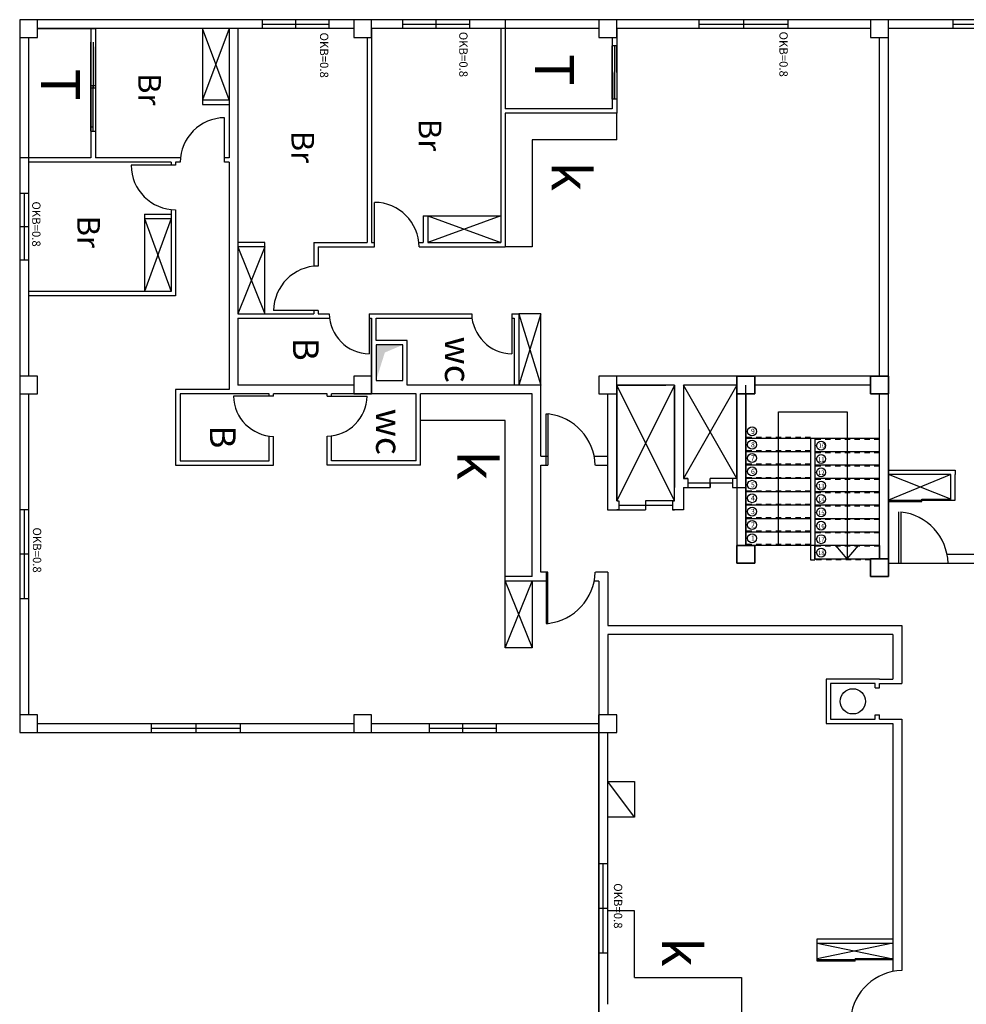
# Model space of a CAD drawing. Units: inches. Extents: x 41 to 2283, y -164 to 605.
# Drawn here: x 1328 to 1350, y -130 to -108 of the extents above; entities that cross this region are included whole.
import ezdxf

# ---------------------------------------------------------------- set-up
doc = ezdxf.new("R2010")
doc.units = ezdxf.units.IN
doc.header["$LTSCALE"] = 0.01
doc.header["$MEASUREMENT"] = 0
doc.linetypes.add('ACAD_ISO02W100', pattern=[15, 12, -3])
doc.linetypes.add('ACAD_ISO03W100', pattern=[30, 12, -18])
doc.layers.add('1', color=1, linetype='Continuous')
doc.styles.get("Standard").update_dxf_attribs({"font": 'arial.ttf'})

# ---------------------------------------------------------------- blocks, each defined once
blk = doc.blocks.new('jyjtjthjthjtjh')
at = {"color": 30, "lineweight": -2, "true_color": 0xf26722}
for p, q in [((-2421.332, 27.203), (-2421.732, 27.203)), ((-2421.732, 27.203), (-2421.732, 26.803)), ((-2421.332, 26.803), (-2421.332, 27.203)), ((-2421.732, 26.803), (-2421.332, 26.803))]:
    blk.add_line(p, q, dxfattribs=at)
blk = doc.blocks.new('ththth')
at = {"color": 0, "linetype": 'ByBlock', "lineweight": -2}
for p, q in [((-2282.453, 3393.285), (-2282.353, 3393.285)), ((-2282.403, 3392.084), (-2282.403, 3393.285)), ((-2282.353, 3393.285), (-2282.353, 3392.085)), ((-2282.453, 3392.684), (-2282.453, 3392.084)), ((-2282.453, 3392.084), (-2282.353, 3392.084))]:
    blk.add_line(p, q, dxfattribs=at)
at = {"layer": '1'}
for p, q in [((-2282.403, 3393.285), (-2282.403, 3392.668)), ((-2282.403, 3393.285), (-2282.353, 3393.285)), ((-2282.353, 3393.285), (-2282.353, 3392.258)), ((-2282.453, 3392.084), (-2282.453, 3392.698)), ((-2282.403, 3392.084), (-2282.403, 3392.698)), ((-2282.453, 3392.084), (-2282.403, 3392.084))]:
    blk.add_line(p, q, dxfattribs=at)
for points in [[(-2282.403, 3393.285), (-2282.353, 3393.285), (-2282.403, 3392.698), (-2282.353, 3392.698)], [(-2282.453, 3392.668), (-2282.403, 3392.668), (-2282.453, 3392.084), (-2282.403, 3392.084)]]:
    blk.add_solid(points, dxfattribs=at)
blk = doc.blocks.new('rgregerge')
at = {"color": 40, "true_color": 0xf8d731}
for p, q in [((-1794.805, 4648.772), (-1794.805, 4649.072)), ((-1794.805, 4647.672), (-1794.805, 4648.272)), ((-1797.105, 4647.472), (-1794.805, 4647.472)), ((-1794.305, 4647.422), (-1794.305, 4647.472)), ((-1794.505, 4646.172), (-1797.305, 4646.172)), ((-1794.505, 4646.172), (-1797.305, 4646.172)), ((-1797.105, 4646.172), (-1794.505, 4646.172)), ((-1794.305, 4646.172), (-1794.305, 4646.222))]:
    blk.add_line(p, q, dxfattribs=at)
at = {"layer": 'Defpoints', "color": 0, "linetype": 'ByBlock', "lineweight": -2}
for p, q in [((-1795.005, 4648.872), (-1797.105, 4647.672)), ((-1797.105, 4648.872), (-1795.005, 4647.672)), ((-1795.005, 4648.872), (-1795.005, 4648.272)), ((-1795.005, 4648.872), (-1795.005, 4648.772)), ((-1795.005, 4648.772), (-1794.805, 4648.772)), ((-1794.905, 4648.772), (-1794.905, 4647.772)), ((-1794.805, 4648.272), (-1795.005, 4648.272)), ((-1794.905, 4648.272), (-1794.805, 4648.272)), ((-1795.005, 4647.772), (-1795.005, 4647.672)), ((-1795.005, 4647.722), (-1795.005, 4647.772)), ((-1795.005, 4647.772), (-1794.805, 4647.772)), ((-1795.005, 4647.672), (-1795.005, 4647.722)), ((-1794.505, 4647.472), (-1797.105, 4646.172)), ((-1797.105, 4647.472), (-1794.505, 4646.172)), ((-1794.505, 4647.472), (-1794.505, 4647.422)), ((-1794.505, 4647.422), (-1794.305, 4647.422)), ((-1794.505, 4647.422), (-1794.505, 4646.822)), ((-1794.405, 4646.222), (-1794.405, 4647.422)), ((-1794.505, 4646.822), (-1794.305, 4646.822)), ((-1794.305, 4646.222), (-1794.305, 4646.822)), ((-1794.505, 4646.172), (-1794.505, 4646.222)), ((-1794.505, 4646.222), (-1794.305, 4646.222))]:
    blk.add_line(p, q, dxfattribs=at)
for points in [[(-1794.805, 4648.772), (-1794.805, 4649.072), (-1797.105, 4649.072)], [(-1795.005, 4648.872), (-1797.105, 4648.872), (-1797.105, 4647.672), (-1795.005, 4647.672)], [(-1794.805, 4647.672), (-1794.805, 4648.272)], [(-1794.805, 4647.672), (-1794.305, 4647.672), (-1794.305, 4647.422)], [(-1794.505, 4647.422), (-1794.505, 4647.472), (-1797.105, 4647.472), (-1797.105, 4646.172), (-1794.505, 4646.172), (-1794.505, 4646.222)], [(-1794.505, 4646.172), (-1797.105, 4646.172), (-1797.105, 4647.272)], [(-1794.305, 4646.222), (-1794.305, 4646.172)]]:
    blk.add_lwpolyline(points, dxfattribs=at)
blk = doc.blocks.new('ththethehre')
at = {"color": 0, "linetype": 'ByBlock', "lineweight": -2}
for q in [(-1777.005, 4652.072), (-1777.205, 4645.772)]:
    blk.add_line((-1777.205, 4652.072), q, dxfattribs=at)
at = {"color": 40, "true_color": 0xf8d731}
for p, q in [((-1774.705, 4652.072), (-1777.005, 4652.072)), ((-1774.705, 4651.772), (-1774.705, 4652.072)), ((-1777.005, 4651.872), (-1777.005, 4650.672)), ((-1774.705, 4650.672), (-1774.705, 4651.272)), ((-1777.005, 4650.472), (-1774.705, 4650.472)), ((-1774.205, 4650.422), (-1774.205, 4650.472))]:
    blk.add_line(p, q, dxfattribs=at)
at = {"layer": 'Defpoints', "color": 0, "linetype": 'ByBlock', "lineweight": -2}
for p, q in [((-1774.905, 4651.872), (-1777.005, 4650.672)), ((-1777.005, 4651.872), (-1774.905, 4650.672)), ((-1774.905, 4651.872), (-1774.905, 4651.272)), ((-1774.905, 4651.872), (-1774.905, 4651.772)), ((-1774.905, 4651.772), (-1774.705, 4651.772)), ((-1774.805, 4651.772), (-1774.805, 4650.772)), ((-1774.705, 4651.272), (-1774.905, 4651.272)), ((-1774.805, 4651.272), (-1774.705, 4651.272)), ((-1774.905, 4650.772), (-1774.905, 4650.672)), ((-1774.905, 4650.722), (-1774.905, 4650.772)), ((-1774.905, 4650.772), (-1774.705, 4650.772)), ((-1774.905, 4650.672), (-1774.905, 4650.722)), ((-1774.405, 4650.472), (-1777.005, 4649.172)), ((-1777.005, 4650.472), (-1774.405, 4649.172)), ((-1774.405, 4650.472), (-1774.405, 4650.422)), ((-1774.405, 4650.422), (-1774.205, 4650.422)), ((-1774.405, 4650.422), (-1774.405, 4649.822)), ((-1774.305, 4649.222), (-1774.305, 4650.422)), ((-1774.405, 4649.822), (-1774.205, 4649.822)), ((-1774.205, 4649.222), (-1774.205, 4649.822))]:
    blk.add_line(p, q, dxfattribs=at)
for points in [[(-1774.705, 4651.772), (-1774.705, 4652.072), (-1777.005, 4652.072)], [(-1777.005, 4651.872), (-1777.005, 4650.672)], [(-1774.905, 4651.872), (-1777.005, 4651.872), (-1777.005, 4650.672), (-1774.905, 4650.672)], [(-1774.705, 4650.672), (-1774.705, 4651.272)], [(-1774.705, 4650.672), (-1774.205, 4650.672), (-1774.205, 4650.422)], [(-1774.405, 4650.422), (-1774.405, 4650.472), (-1777.005, 4650.472), (-1777.005, 4649.172), (-1774.405, 4649.172), (-1774.405, 4649.222)]]:
    blk.add_lwpolyline(points, dxfattribs=at)
blk = doc.blocks.new('hyrjyhnjhjy')
at = {"layer": 'Defpoints', "color": 0, "linetype": 'ByBlock', "lineweight": -2}
for p, q in [((-1907.011, 4649.222), (-1907.211, 4649.222)), ((-1907.011, 4649.222), (-1907.011, 4649.172)), ((-1927.111, 4645.969), (-1927.111, 4646.172)), ((-1929.711, 4645.969), (-1927.111, 4645.969))]:
    blk.add_line(p, q, dxfattribs=at)
for name in ['ththethehre', 'rgregerge']:
    blk.add_blockref(name, (-132.806, 0), dxfattribs=at)

msp = doc.modelspace()

# ---------------------------------------------------------------- hatches: boundary and pattern name
h = msp.add_hatch(color=256)
h.dxf.hatch_style = 1
h.paths.add_polyline_path([(1336.624, -115.314), (1337.026, -115.144), (1336.426, -115.144), (1336.426, -115.944)])

# ---------------------------------------------------------------- linework, layer by layer
for p, q in [((1328.428, -107.844), (1328.428, -123.844)), ((1354.428, -107.844), (1328.428, -107.844)), ((1339.328, -107.844), (1339.328, -109.844)), ((1335.928, -108.044), (1328.828, -108.044)), ((1333.128, -108.044), (1333.128, -110.944)), ((1333.328, -108.044), (1333.328, -114.444)), ((1341.428, -108.044), (1336.328, -108.044)), ((1336.328, -108.044), (1336.328, -112.844)), ((1339.228, -108.044), (1339.228, -112.844)), ((1347.528, -108.044), (1341.828, -108.044)), ((1354.028, -108.044), (1347.928, -108.044)), ((1328.628, -108.244), (1328.628, -115.844)), ((1336.228, -108.244), (1336.228, -112.844)), ((1333.028, -111.044), (1333.028, -110.044)), ((1339.328, -109.944), (1339.328, -112.944)), ((1330.128, -110.297), (1330.128, -110.347)), ((1339.928, -110.544), (1339.928, -112.944)), ((1331.928, -111.113), (1330.928, -111.113)), ((1331.828, -111.044), (1331.828, -111.113)), ((1331.928, -111.044), (1331.928, -111.113)), ((1333.128, -111.044), (1333.128, -116.144)), ((1336.393, -112.944), (1336.393, -111.944)), ((1331.228, -112.207), (1331.228, -113.944)), ((1331.828, -112.107), (1331.828, -113.944)), ((1331.928, -112.113), (1331.928, -114.044)), ((1335.128, -114.373), (1334.128, -114.373)), ((1336.272, -114.444), (1336.272, -115.344)), ((1339.473, -114.444), (1339.473, -115.344)), ((1333.328, -114.544), (1333.328, -116.044)), ((1336.328, -114.544), (1336.328, -116.244)), ((1328.628, -116.244), (1328.628, -123.444)), ((1334.128, -116.296), (1333.228, -116.296)), ((1335.328, -116.291), (1336.228, -116.291)), ((1346.178, -117.244), (1346.178, -119.944)), ((1346.178, -117.244), (1346.178, -119.644)), ((1346.178, -117.244), (1346.178, -119.644)), ((1346.178, -117.244), (1346.178, -119.964)), ((1346.278, -117.244), (1346.278, -119.644)), ((1346.278, -117.244), (1346.278, -119.644)), ((1346.278, -117.244), (1346.278, -119.644)), ((1346.278, -117.244), (1346.278, -119.644)), ((1346.278, -117.244), (1346.278, -119.644)), ((1346.278, -117.244), (1346.278, -119.644)), ((1346.278, -117.244), (1346.278, -119.644)), ((1346.278, -117.244), (1346.278, -119.644)), ((1346.278, -117.244), (1346.278, -119.644)), ((1328.828, -123.644), (1335.928, -123.644)), ((1336.328, -123.644), (1341.428, -123.644)), ((1328.428, -123.844), (1341.428, -123.844))]:
    msp.add_line(p, q)
at = {"color": 0, "linetype": 'ByBlock', "lineweight": -2}
for p, q in [((1333.878, -108.044), (1333.878, -107.844)), ((1334.628, -108.044), (1334.628, -107.844)), ((1335.378, -108.044), (1335.378, -107.844)), ((1337.028, -108.044), (1337.028, -107.844)), ((1337.778, -108.044), (1337.778, -107.844)), ((1338.528, -108.044), (1338.528, -107.844)), ((1343.678, -108.044), (1343.678, -107.844)), ((1344.678, -108.044), (1344.678, -107.844)), ((1345.678, -108.044), (1345.678, -107.844)), ((1349.378, -108.044), (1349.378, -107.844)), ((1328.828, -108.044), (1330.128, -108.044)), ((1330.028, -108.044), (1330.028, -110.944)), ((1330.128, -108.044), (1330.128, -110.944)), ((1332.528, -108.044), (1332.528, -109.744)), ((1333.128, -108.044), (1332.528, -109.644)), ((1333.128, -109.644), (1332.528, -108.044)), ((1333.128, -108.044), (1333.128, -110.944)), ((1333.878, -107.944), (1335.378, -107.944)), ((1337.028, -107.944), (1338.528, -107.944)), ((1341.828, -108.044), (1341.828, -109.944)), ((1343.678, -107.944), (1345.678, -107.944)), ((1349.378, -107.944), (1351.378, -107.944)), ((1341.728, -108.244), (1341.728, -109.844)), ((1330.028, -110.345), (1330.028, -108.345)), ((1330.028, -109.345), (1330.028, -110.345)), ((1332.528, -109.644), (1333.128, -109.644)), ((1332.528, -109.744), (1333.128, -109.744)), ((1341.728, -109.844), (1339.328, -109.844)), ((1341.828, -109.944), (1339.328, -109.944)), ((1341.828, -110.544), (1341.828, -109.944)), ((1330.028, -110.345), (1330.128, -110.345)), ((1333.028, -111.044), (1333.028, -110.335)), ((1341.828, -110.544), (1339.928, -110.544)), ((1330.028, -110.944), (1328.428, -110.944)), ((1331.828, -111.044), (1328.628, -111.044)), ((1332.034, -110.944), (1330.128, -110.944)), ((1332.028, -111.044), (1331.928, -111.044)), ((1333.128, -110.944), (1333.028, -110.944)), ((1333.128, -111.044), (1333.028, -111.044)), ((1333.128, -111.044), (1333.028, -111.044)), ((1328.628, -111.744), (1328.428, -111.744)), ((1328.528, -111.744), (1328.528, -113.244)), ((1331.228, -112.207), (1331.828, -112.207)), ((1337.487, -112.244), (1339.228, -112.244)), ((1337.487, -112.244), (1337.487, -112.844)), ((1337.587, -112.244), (1337.587, -112.844)), ((1337.587, -112.244), (1339.228, -112.844)), ((1339.228, -112.244), (1337.587, -112.844)), ((1331.228, -112.307), (1331.828, -112.307)), ((1331.228, -112.307), (1331.828, -113.944)), ((1331.828, -112.307), (1331.228, -113.944)), ((1328.628, -112.494), (1328.428, -112.494)), ((1333.928, -112.844), (1333.328, -112.844)), ((1333.928, -114.444), (1333.928, -112.844)), ((1335.028, -112.844), (1336.228, -112.844)), ((1335.028, -112.844), (1335.028, -113.379)), ((1336.328, -112.844), (1336.393, -112.844)), ((1337.387, -112.844), (1337.487, -112.844)), ((1337.587, -112.844), (1339.228, -112.844)), ((1333.928, -112.944), (1333.328, -112.944)), ((1333.328, -112.944), (1333.928, -114.444)), ((1333.928, -112.944), (1333.328, -114.444)), ((1335.128, -112.944), (1336.393, -112.944)), ((1335.128, -112.944), (1335.128, -113.373)), ((1337.393, -112.944), (1339.328, -112.944)), ((1339.928, -112.944), (1339.328, -112.944)), ((1328.628, -113.244), (1328.428, -113.244)), ((1331.828, -113.944), (1328.628, -113.944)), ((1331.928, -114.044), (1328.628, -114.044)), ((1333.328, -114.444), (1335.028, -114.444)), ((1333.328, -114.444), (1333.928, -114.444)), ((1335.028, -114.373), (1335.028, -114.444)), ((1335.128, -114.373), (1335.128, -114.444)), ((1335.128, -114.444), (1335.372, -114.444)), ((1336.272, -114.444), (1338.573, -114.444)), ((1339.473, -114.444), (1339.628, -114.444)), ((1340.128, -114.444), (1339.628, -114.444)), ((1339.628, -114.444), (1339.628, -116.044)), ((1340.128, -114.444), (1339.628, -116.044)), ((1339.628, -114.444), (1340.128, -116.044)), ((1340.128, -116.044), (1340.128, -114.444)), ((1333.328, -114.544), (1335.38, -114.544)), ((1336.272, -114.544), (1336.328, -114.544)), ((1336.328, -116.044), (1336.328, -114.544)), ((1336.428, -115.044), (1336.428, -114.544)), ((1336.428, -114.544), (1338.581, -114.544)), ((1339.473, -114.544), (1339.528, -114.544)), ((1339.528, -114.544), (1339.528, -116.044)), ((1333.128, -116.144), (1331.928, -116.144)), ((1331.928, -116.144), (1331.928, -117.744)), ((1333.128, -116.244), (1332.028, -116.244)), ((1332.028, -116.244), (1332.028, -117.744)), ((1334.028, -116.244), (1333.128, -116.244)), ((1335.928, -116.044), (1333.328, -116.044)), ((1334.028, -116.296), (1334.028, -116.244)), ((1335.333, -116.244), (1334.128, -116.244)), ((1334.128, -116.296), (1334.128, -116.244)), ((1335.328, -116.291), (1335.328, -116.244)), ((1337.328, -116.244), (1335.428, -116.244)), ((1335.428, -116.291), (1335.428, -116.244)), ((1340.128, -116.044), (1337.128, -116.044)), ((1337.328, -117.744), (1337.328, -116.244)), ((1339.928, -116.244), (1337.428, -116.244)), ((1337.428, -117.844), (1337.428, -116.244)), ((1339.928, -120.344), (1339.928, -116.244)), ((1340.128, -117.644), (1340.128, -116.044)), ((1339.328, -116.844), (1337.428, -116.844)), ((1339.328, -120.444), (1339.328, -116.844)), ((1334.028, -117.744), (1334.028, -117.188)), ((1334.128, -117.844), (1334.128, -117.196)), ((1335.328, -117.844), (1335.328, -117.191)), ((1335.428, -117.744), (1335.428, -117.183)), ((1331.928, -117.744), (1331.928, -117.844)), ((1332.028, -117.744), (1334.028, -117.744)), ((1337.328, -117.744), (1335.428, -117.744)), ((1340.128, -117.644), (1340.286, -117.644)), ((1341.328, -117.644), (1341.625, -117.644)), ((1331.928, -117.844), (1333.728, -117.844)), ((1333.728, -117.844), (1333.928, -117.844)), ((1333.928, -117.844), (1334.128, -117.844)), ((1337.428, -117.844), (1335.328, -117.844)), ((1340.128, -120.244), (1340.128, -117.844)), ((1340.128, -117.844), (1340.286, -117.844)), ((1341.351, -117.844), (1341.625, -117.844)), ((1347.928, -117.956), (1349.428, -117.956)), ((1349.428, -117.956), (1349.428, -118.056)), ((1349.328, -118.056), (1347.928, -118.056)), ((1349.328, -118.606), (1347.928, -118.056)), ((1349.328, -118.056), (1347.928, -118.631)), ((1349.328, -118.631), (1349.328, -118.056)), ((1349.428, -118.631), (1349.428, -118.056)), ((1347.928, -118.631), (1349.428, -118.631)), ((1347.928, -118.656), (1348.678, -118.656)), ((1348.678, -118.606), (1349.328, -118.606)), ((1348.678, -118.656), (1348.678, -118.606)), ((1328.628, -118.844), (1328.428, -118.844)), ((1328.528, -118.844), (1328.528, -120.844)), ((1346.278, -119.944), (1346.278, -119.644)), ((1346.278, -119.644), (1346.278, -119.944)), ((1346.278, -119.644), (1346.278, -119.944)), ((1346.278, -119.644), (1346.278, -119.964)), ((1346.278, -119.644), (1346.278, -119.944)), ((1346.278, -119.644), (1346.278, -119.944)), ((1346.278, -119.644), (1346.278, -119.964)), ((1346.278, -119.644), (1346.278, -119.944)), ((1346.278, -119.644), (1346.278, -119.964)), ((1347.728, -119.644), (1347.728, -119.944)), ((1347.728, -119.644), (1347.728, -119.944)), ((1328.628, -119.844), (1328.428, -119.844)), ((1346.278, -119.944), (1347.528, -119.944)), ((1346.278, -119.944), (1347.528, -119.944)), ((1346.278, -119.944), (1347.528, -119.944)), ((1339.928, -120.344), (1339.328, -120.344)), ((1339.328, -121.944), (1339.328, -120.444)), ((1339.328, -120.444), (1339.928, -121.944)), ((1339.328, -121.944), (1339.928, -120.444)), ((1339.928, -120.444), (1339.328, -120.444)), ((1340.246, -120.444), (1339.928, -120.444)), ((1339.928, -120.444), (1339.928, -121.944)), ((1340.286, -120.244), (1340.128, -120.244)), ((1341.428, -120.444), (1341.328, -120.444)), ((1341.628, -120.244), (1341.351, -120.244)), ((1341.428, -120.444), (1341.428, -123.444)), ((1341.428, -120.444), (1341.428, -123.444)), ((1341.628, -120.244), (1341.628, -121.444)), ((1328.628, -120.844), (1328.428, -120.844)), ((1341.628, -121.444), (1348.228, -121.444)), ((1347.728, -121.444), (1348.228, -121.444)), ((1341.628, -121.644), (1341.628, -123.444)), ((1339.928, -121.944), (1339.328, -121.944)), ((1347.728, -122.644), (1348.028, -122.644)), ((1347.728, -122.744), (1348.228, -122.744)), ((1328.828, -123.644), (1335.928, -123.644)), ((1331.378, -123.644), (1331.378, -123.844)), ((1331.378, -123.744), (1333.378, -123.744)), ((1332.378, -123.644), (1332.378, -123.844)), ((1333.378, -123.644), (1333.378, -123.844)), ((1337.628, -123.844), (1337.628, -123.644)), ((1337.628, -123.744), (1339.128, -123.744)), ((1338.378, -123.844), (1338.378, -123.644)), ((1339.128, -123.844), (1339.128, -123.644)), ((1341.428, -123.644), (1341.428, -131.344)), ((1347.728, -123.544), (1348.228, -123.544)), ((1347.728, -123.644), (1348.028, -123.644)), ((1341.628, -124.944), (1342.228, -124.944)), ((1342.228, -125.744), (1341.628, -124.944)), ((1342.228, -124.944), (1342.228, -125.744)), ((1342.228, -125.744), (1341.628, -125.744)), ((1341.628, -126.794), (1341.428, -126.794)), ((1341.528, -128.794), (1341.528, -126.794)), ((1341.628, -127.794), (1341.428, -127.794)), ((1342.228, -127.844), (1341.628, -127.844)), ((1342.228, -129.344), (1342.228, -127.844)), ((1346.328, -128.973), (1346.328, -128.473)), ((1346.328, -128.473), (1348.028, -128.473)), ((1346.328, -128.573), (1348.028, -128.573)), ((1348.028, -128.573), (1346.328, -128.923)), ((1346.328, -128.573), (1348.028, -128.923)), ((1347.428, -128.473), (1348.028, -128.473)), ((1341.628, -128.794), (1341.428, -128.794)), ((1348.028, -128.948), (1346.328, -128.948)), ((1347.178, -128.973), (1346.328, -128.973)), ((1348.028, -128.923), (1347.178, -128.923)), ((1347.178, -128.973), (1347.178, -128.923)), ((1342.228, -129.344), (1344.628, -129.344)), ((1344.628, -129.344), (1344.628, -131.818))]:
    msp.add_line(p, q, dxfattribs=at)
at = {"lineweight": -2}
for p, q in [((1347.928, -115.844), (1347.928, -108.044)), ((1347.728, -115.844), (1347.728, -108.244)), ((1345.456, -117.244), (1345.456, -116.644)), ((1345.456, -116.644), (1347.003, -116.644)), ((1347.003, -116.644), (1347.003, -119.944)), ((1347.928, -117.044), (1347.928, -120.044)), ((1345.456, -119.644), (1345.456, -117.244)), ((1347.003, -119.944), (1346.745, -119.644)), ((1347.003, -119.944), (1347.256, -119.644)), ((1349.242, -119.844), (1352.178, -119.844)), ((1347.928, -120.044), (1350.028, -120.044)), ((1348.228, -121.444), (1348.228, -122.744)), ((1348.028, -121.644), (1341.628, -121.644)), ((1348.028, -121.644), (1347.728, -121.644)), ((1348.028, -121.644), (1348.028, -122.644)), ((1348.028, -123.644), (1348.028, -129.206)), ((1348.228, -123.544), (1348.228, -129.183))]:
    msp.add_line(p, q, dxfattribs=at)
at = {"color": 40, "true_color": 0xf8d731}
for p, q in [((1347.928, -115.844), (1341.628, -115.844)), ((1344.528, -115.844), (1344.528, -118.144)), ((1344.528, -115.844), (1344.528, -118.144)), ((1344.528, -115.844), (1344.528, -120.044)), ((1344.528, -115.844), (1344.528, -120.044)), ((1344.528, -115.844), (1344.528, -120.044)), ((1347.928, -120.044), (1347.928, -115.844)), ((1347.928, -118.644), (1347.928, -115.844)), ((1347.928, -118.644), (1347.928, -115.844)), ((1344.728, -116.244), (1344.728, -119.644)), ((1344.728, -116.244), (1344.728, -119.644)), ((1344.728, -116.244), (1344.728, -119.644)), ((1344.728, -116.244), (1344.728, -119.644)), ((1344.728, -116.244), (1344.728, -119.644)), ((1344.728, -116.244), (1344.728, -119.644)), ((1344.728, -116.244), (1344.728, -119.644)), ((1347.528, -116.044), (1344.928, -116.044)), ((1347.528, -116.044), (1344.928, -116.044)), ((1347.528, -116.044), (1344.928, -116.044)), ((1347.728, -119.644), (1347.728, -116.244)), ((1347.728, -119.644), (1347.728, -116.244)), ((1347.728, -119.944), (1347.728, -116.244)), ((1347.728, -119.944), (1347.728, -116.244)), ((1347.728, -117.244), (1344.728, -117.244)), ((1347.728, -117.244), (1344.728, -117.244)), ((1346.178, -117.244), (1344.728, -117.244)), ((1347.728, -117.244), (1346.278, -117.244)), ((1346.178, -117.544), (1344.728, -117.544)), ((1346.178, -117.544), (1344.728, -117.544)), ((1346.178, -117.544), (1344.728, -117.544)), ((1346.178, -117.544), (1344.728, -117.544)), ((1347.728, -117.544), (1346.278, -117.544)), ((1347.728, -117.544), (1346.278, -117.544)), ((1347.728, -117.544), (1346.278, -117.544)), ((1347.728, -117.544), (1346.278, -117.544)), ((1346.178, -117.844), (1344.728, -117.844)), ((1346.178, -117.844), (1344.728, -117.844)), ((1346.178, -117.844), (1344.728, -117.844)), ((1346.178, -117.844), (1344.728, -117.844)), ((1347.728, -117.844), (1346.278, -117.844)), ((1347.728, -117.844), (1346.278, -117.844)), ((1347.728, -117.844), (1346.278, -117.844)), ((1347.728, -117.844), (1346.278, -117.844)), ((1346.178, -118.144), (1344.728, -118.144)), ((1346.178, -118.144), (1344.728, -118.144)), ((1346.178, -118.144), (1344.728, -118.144)), ((1346.178, -118.144), (1344.728, -118.144)), ((1347.728, -118.144), (1346.278, -118.144)), ((1347.728, -118.144), (1346.278, -118.144)), ((1347.728, -118.144), (1346.278, -118.144)), ((1347.728, -118.144), (1346.278, -118.144)), ((1344.528, -118.344), (1344.528, -120.044)), ((1344.528, -118.344), (1344.528, -120.044)), ((1346.178, -118.444), (1344.728, -118.444)), ((1346.178, -118.444), (1344.728, -118.444)), ((1346.178, -118.444), (1344.728, -118.444)), ((1346.178, -118.444), (1344.728, -118.444)), ((1347.728, -118.444), (1346.278, -118.444)), ((1347.728, -118.444), (1346.278, -118.444)), ((1347.728, -118.444), (1346.278, -118.444)), ((1347.728, -118.444), (1346.278, -118.444)), ((1346.178, -118.744), (1344.728, -118.744)), ((1346.178, -118.744), (1344.728, -118.744)), ((1346.178, -118.744), (1344.728, -118.744)), ((1346.178, -118.744), (1344.728, -118.744)), ((1347.728, -118.744), (1346.278, -118.744)), ((1347.728, -118.744), (1346.278, -118.744)), ((1347.728, -118.744), (1346.278, -118.744)), ((1347.728, -118.744), (1346.278, -118.744)), ((1347.928, -120.044), (1347.928, -118.844)), ((1347.928, -120.044), (1347.928, -118.844)), ((1346.178, -119.044), (1344.728, -119.044)), ((1346.178, -119.044), (1344.728, -119.044)), ((1346.178, -119.044), (1344.728, -119.044)), ((1346.178, -119.044), (1344.728, -119.044)), ((1347.728, -119.044), (1346.278, -119.044)), ((1347.728, -119.044), (1346.278, -119.044)), ((1347.728, -119.044), (1346.278, -119.044)), ((1347.728, -119.044), (1346.278, -119.044)), ((1346.178, -119.344), (1344.728, -119.344)), ((1346.178, -119.344), (1344.728, -119.344)), ((1346.178, -119.344), (1344.728, -119.344)), ((1346.178, -119.344), (1344.728, -119.344)), ((1347.728, -119.344), (1346.278, -119.344)), ((1347.728, -119.344), (1346.278, -119.344)), ((1347.728, -119.344), (1346.278, -119.344)), ((1347.728, -119.344), (1346.278, -119.344)), ((1346.178, -119.644), (1344.728, -119.644)), ((1347.728, -119.644), (1344.728, -119.644)), ((1346.178, -119.644), (1344.728, -119.644)), ((1347.728, -119.644), (1346.278, -119.644)), ((1347.728, -119.644), (1346.278, -119.644)), ((1344.528, -120.044), (1344.728, -120.044)), ((1344.528, -120.044), (1344.728, -120.044)), ((1344.528, -120.044), (1344.728, -120.044))]:
    msp.add_line(p, q, dxfattribs=at)
at = {"linetype": 'ACAD_ISO03W100'}
for p, q in [((1344.528, -116.244), (1344.728, -116.244)), ((1344.528, -116.244), (1344.728, -116.244)), ((1347.528, -116.244), (1347.728, -116.244)), ((1347.528, -116.244), (1347.728, -116.244))]:
    msp.add_line(p, q, dxfattribs=at)
at = {"color": 0, "lineweight": -2}
for p, q in [((1344.728, -119.644), (1344.728, -116.244)), ((1344.728, -119.644), (1344.728, -116.244)), ((1344.728, -119.644), (1344.728, -116.244)), ((1341.428, -140.351), (1341.428, -123.444)), ((1341.428, -140.351), (1341.428, -123.444)), ((1341.628, -129.944), (1341.628, -123.844)), ((1341.628, -124.944), (1341.628, -123.844)), ((1341.628, -129.944), (1341.628, -125.744))]:
    msp.add_line(p, q, dxfattribs=at)
at = {"color": 40, "linetype": 'ACAD_ISO02W100', "true_color": 0xf8d731}
for p, q in [((1346.178, -117.224), (1344.728, -117.224)), ((1347.728, -117.264), (1346.278, -117.264)), ((1346.178, -117.524), (1344.728, -117.524)), ((1347.728, -117.564), (1346.278, -117.564)), ((1346.178, -117.824), (1344.728, -117.824)), ((1347.728, -117.864), (1346.278, -117.864)), ((1346.178, -118.124), (1344.728, -118.124)), ((1347.728, -118.164), (1346.278, -118.164)), ((1346.178, -118.424), (1344.728, -118.424)), ((1347.728, -118.464), (1346.278, -118.464)), ((1346.178, -118.724), (1344.728, -118.724)), ((1347.728, -118.764), (1346.278, -118.764)), ((1346.178, -119.024), (1344.728, -119.024)), ((1347.728, -119.064), (1346.278, -119.064)), ((1346.178, -119.324), (1344.728, -119.324)), ((1347.728, -119.364), (1346.278, -119.364)), ((1346.178, -119.624), (1344.728, -119.624)), ((1347.728, -119.664), (1346.278, -119.664)), ((1347.528, -119.964), (1346.278, -119.964))]:
    msp.add_line(p, q, dxfattribs=at)
at = {"color": 6, "linetype": 'ByBlock', "lineweight": -2}
for p, q in [((1346.528, -122.644), (1346.528, -123.644)), ((1347.728, -122.644), (1346.528, -122.644)), ((1347.728, -122.844), (1347.728, -122.744)), ((1347.728, -123.544), (1347.728, -123.444)), ((1346.528, -123.644), (1347.728, -123.644))]:
    msp.add_line(p, q, dxfattribs=at)
for centre in [(1344.867, -117.084), (1344.867, -117.384), (1346.417, -117.404), (1344.867, -117.684), (1346.417, -117.704), (1344.867, -117.984), (1346.417, -118.004), (1344.867, -118.284), (1346.417, -118.304), (1344.867, -118.584), (1346.417, -118.604), (1344.867, -118.884), (1346.417, -118.904), (1344.867, -119.184), (1346.417, -119.204), (1344.867, -119.484), (1346.417, -119.504), (1346.417, -119.804)]:
    msp.add_circle(centre, 0.101)
for centre, radius, start, end in [((1333.036, -111.052), 1.008, 90.4369, 179.5631), ((1331.936, -111.105), 1.008, 180.4369, 269.5631), ((1336.385, -112.952), 1.008, 0.4369, 89.5631), ((1335.136, -114.381), 1.008, 90.4369, 179.5631), ((1336.292, -114.424), 0.92, 181.2439, 268.7561), ((1339.493, -114.424), 0.92, 181.2439, 268.7561), ((1334.148, -116.276), 0.92, 181.2439, 268.7561), ((1335.308, -116.271), 0.92, 271.2439, 358.7561)]:
    msp.add_arc(centre, radius, start, end)
at = {"layer": '1'}
for p, q in [((1330.078, -108.345), (1330.078, -109.372)), ((1330.128, -108.345), (1330.128, -109.372)), ((1330.028, -109.322), (1330.128, -109.322)), ((1330.028, -110.345), (1330.028, -109.322)), ((1330.028, -109.372), (1330.128, -109.372)), ((1330.078, -110.345), (1330.078, -109.322)), ((1330.028, -110.247), (1330.078, -110.247))]:
    msp.add_line(p, q, dxfattribs=at)
at = {"layer": '1', "color": 1}
for p, q in [((1340.246, -117.844), (1340.246, -116.694)), ((1340.246, -116.694), (1340.286, -116.694)), ((1340.286, -116.694), (1340.286, -117.844)), ((1348.164, -120.044), (1348.164, -118.894)), ((1348.204, -118.894), (1348.204, -120.044)), ((1340.246, -120.244), (1340.246, -121.394)), ((1340.286, -121.394), (1340.286, -120.244)), ((1340.246, -121.394), (1340.286, -121.394))]:
    msp.add_line(p, q, dxfattribs=at)
for centre, start, end in [((1340.156, -117.879), 1.6777, 83.7277), ((1348.074, -120.079), 1.6777, 83.7277), ((1340.156, -120.209), 276.2723, 358.3223), ((1348.263, -130.374), 91.6777, 173.7277)]:
    msp.add_arc(centre, 1.192, start, end, dxfattribs=at)
at = {"layer": '1'}
for points in [[(1330.078, -108.447), (1330.128, -108.447), (1330.078, -109.322), (1330.128, -109.322)], [(1330.028, -109.372), (1330.078, -109.372), (1330.028, -110.247), (1330.078, -110.247)]]:
    msp.add_solid(points, dxfattribs=at)
at = {"layer": 'Defpoints', "color": 0, "linetype": 'ByBlock', "lineweight": -2}
for p, q in [((1346.178, -119.964), (1346.278, -119.964)), ((1348.228, -122.144), (1348.228, -122.244)), ((1347.628, -122.844), (1347.728, -122.844)), ((1347.628, -123.544), (1347.628, -123.444)), ((1347.628, -123.444), (1347.728, -123.444))]:
    msp.add_line(p, q, dxfattribs=at)
at = {"layer": 'Defpoints', "color": 1, "linetype": 'ByBlock', "lineweight": -2}
for points in [[(1336.328, -115.044), (1336.328, -116.044)], [(1337.128, -116.044), (1337.128, -115.044), (1336.428, -115.044)]]:
    msp.add_lwpolyline(points, dxfattribs=at)
msp.add_lwpolyline([(1337.028, -115.944), (1337.028, -115.144), (1336.428, -115.144), (1336.428, -115.944)], close=True, dxfattribs=at)
at = {"layer": 'Defpoints', "color": 0, "linetype": 'ByBlock', "lineweight": -2}
for points in [[(1347.728, -122.644), (1346.528, -122.644), (1346.528, -123.644), (1347.728, -123.644)], [(1347.628, -122.844), (1347.628, -122.744), (1346.628, -122.744), (1346.628, -123.544), (1347.628, -123.544), (1347.628, -123.444)], [(1347.728, -122.844), (1347.728, -122.744)], [(1347.728, -123.544), (1347.728, -123.444)]]:
    msp.add_lwpolyline(points, dxfattribs=at)
msp.add_circle((1347.128, -123.144), 0.284, dxfattribs=at)

# ---------------------------------------------------------------- block references
at = {"color": 30, "lineweight": -2, "true_color": 0xf26722, "rotation": 270}
for p in [(1301.625, -2529.576), (1309.125, -2529.576), (1314.625, -2529.576), (1320.725, -2529.576), (1301.625, -2537.576), (1309.125, -2537.576), (1314.625, -2537.576), (1314.625, -2537.576), (1317.725, -2537.576), (1317.725, -2537.576), (1320.725, -2537.576), (1320.725, -2537.576), (1317.725, -2541.376), (1317.725, -2541.376), (1320.725, -2541.676), (1320.725, -2541.676), (1301.625, -2545.176), (1309.125, -2545.176), (1314.625, -2545.176)]:
    msp.add_blockref('jyjtjthjthjtjh', p, dxfattribs=at)
at = {"color": 0, "linetype": 'ByBlock', "lineweight": -2, "rotation": 180}
msp.add_blockref('ththth', (-940.625, 3283.654), dxfattribs=at)
at = {"color": 30, "lineweight": -2, "true_color": 0xf26722, "xscale": -1, "rotation": 270}
for p in [(1317.725, 2305.488), (1317.725, 2305.488), (1320.725, 2305.488), (1320.725, 2305.488), (1317.725, 2301.688), (1317.725, 2301.688), (1320.725, 2301.388), (1320.725, 2301.388)]:
    msp.add_blockref('jyjtjthjthjtjh', p, dxfattribs=at)
at = {"layer": 'Defpoints', "color": 0, "linetype": 'ByBlock', "lineweight": -2, "rotation": 270}
msp.add_blockref('hyrjyhnjhjy', (-3304.344, -2045.955), dxfattribs=at)

# ---------------------------------------------------------------- texts
at = {"color": 0, "linetype": 'ByBlock', "lineweight": -2, "attachment_point": 1, "rotation": 270}
for s, width, gutter_width, insert, char_height in [('OKB=0.8', 1.11857, 0.934, (1335.355, -108.133), 0.1868), ('OKB=0.8', 1.11857, 0.934, (1338.481, -108.116), 0.1868), ('OKB=0.8', 1.11857, 0.934, (1345.667, -108.111), 0.1868), ('T', 3.92957, 4.371, (1340.866, -108.611), 0.874), ('T', 3.92957, 4.371, (1329.78, -108.947), 0.874), ('Br', 3.04501, 2.542, (1331.597, -109.044), 0.5085), ('Br', 3.04501, 2.542, (1337.892, -110.07), 0.5085), ('Br', 3.04501, 2.542, (1335.037, -110.338), 0.5085), ('k', 3.92957, 4.371, (1341.239, -111.034), 0.874), ('OKB=0.8', 1.11857, 0.934, (1328.895, -111.923), 0.1868), ('Br', 3.04501, 2.542, (1330.23, -112.243), 0.5085), ('B', 2.69295, 4.371, (1335.14, -114.981), 0.579), ('wc', 3.46808, 2.896, (1338.552, -114.955), 0.5791), ('wc', 3.46808, 2.896, (1337.007, -116.575), 0.5791), ('B', 2.69295, 4.371, (1333.276, -116.948), 0.579), ('k', 3.92957, 4.371, (1339.125, -117.519), 0.874), ('OKB=0.8', 1.11857, 0.934, (1328.911, -119.241), 0.1868), ('OKB=0.8', 1.11857, 0.934, (1341.952, -127.227), 0.1868), ('k', 3.92957, 4.371, (1343.72, -128.44), 0.874)]:
    msp.add_mtext_dynamic_manual_height_columns(s, width=width, gutter_width=gutter_width, heights=[0], dxfattribs=dict(at, insert=insert, char_height=char_height))
at = {"attachment_point": 1}
for s, width, gutter_width, insert, char_height in [('9', 0.62568, 0.578, (1344.841, -117.025), 0.116), ('8', 0.62568, 0.578, (1344.841, -117.325), 0.116), ('10', 0.52886, 0.489, (1346.357, -117.352), 0.0978), ('7', 0.62568, 0.578, (1344.841, -117.625), 0.116), ('11', 0.52886, 0.489, (1346.346, -117.663), 0.0978), ('6', 0.62568, 0.578, (1344.841, -117.925), 0.116), ('12', 0.52886, 0.489, (1346.346, -117.963), 0.0978), ('5', 0.62568, 0.578, (1344.841, -118.225), 0.116), ('13', 0.52886, 0.489, (1346.346, -118.263), 0.0978), ('4', 0.62568, 0.578, (1344.841, -118.525), 0.116), ('14', 0.52886, 0.489, (1346.346, -118.563), 0.0978), ('3', 0.62568, 0.578, (1344.841, -118.825), 0.116), ('15', 0.52886, 0.489, (1346.346, -118.863), 0.0978), ('2\\P ', 0.62568, 0.578, (1344.841, -119.125), 0.116), ('16', 0.52886, 0.489, (1346.346, -119.163), 0.0978), ('1', 0.62568, 0.578, (1344.841, -119.425), 0.116), ('17', 0.52886, 0.489, (1346.346, -119.463), 0.0978), ('18', 0.52886, 0.489, (1346.346, -119.763), 0.0978)]:
    msp.add_mtext_dynamic_manual_height_columns(s, width=width, gutter_width=gutter_width, heights=[0], dxfattribs=dict(at, insert=insert, char_height=char_height))

doc.saveas('drawing.dxf')
